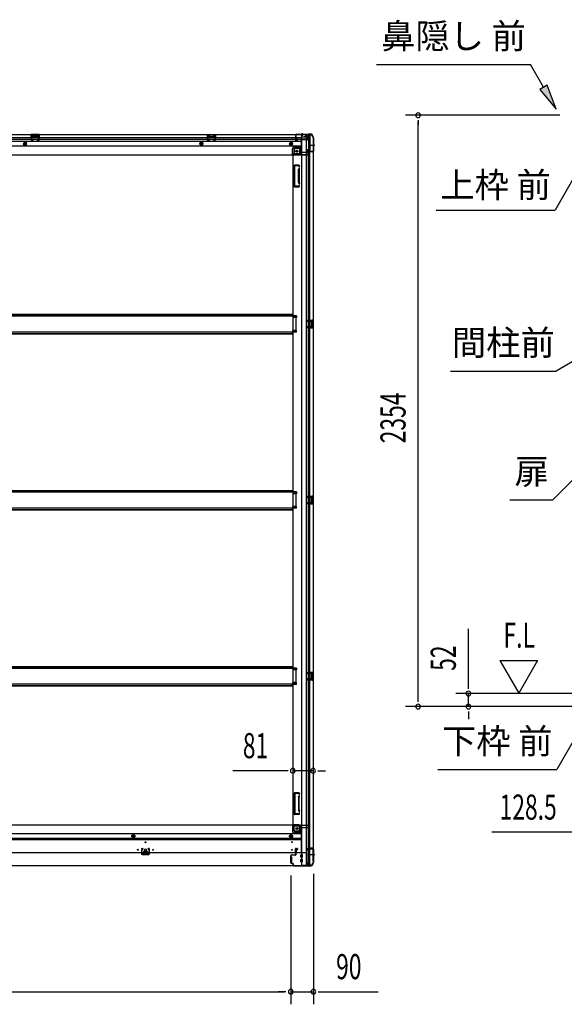
# Model space of a CAD drawing. Extents: x 543 to 20719, y 184 to 14052.
# Drawn here: x 6760 to 8926, y 5601 to 9521 of the extents above; entities that cross this region are included whole.
import ezdxf
from ezdxf.enums import TextEntityAlignment as Align

# ---------------------------------------------------------------- set-up
doc = ezdxf.new("R2010")
doc.units = 0
doc.header["$LTSCALE"] = 50
doc.header["$MEASUREMENT"] = 0
for name, pattern in [('1PL-M', [15, 12, -1, 1, -1]), ('1PL-S', [4, 2.5, -0.5, 0.5, -0.5]), ('HIDE-L', [3, 2, -1]), ('HIDE-M', [2, 1, -1])]:
    doc.linetypes.add(name, pattern=pattern)
for name, color, linetype in [('HIKIDASHI', 6, 'CONTINUOUS'), ('SUNPOU', 4, 'CONTINUOUS'), ('下枠側', 1, 'CONTINUOUS'), ('下枠前', 3, 'CONTINUOUS'), ('下枠後', 2, 'CONTINUOUS'), ('床補強', 3, 'CONTINUOUS'), ('柱前', 3, 'CONTINUOUS'), ('柱後', 3, 'CONTINUOUS'), ('間柱', 3, 'CONTINUOUS')]:
    doc.layers.add(name, color=color, linetype=linetype)
doc.styles.add('00', font='ROMANS', dxfattribs={"width": 0.666667, "bigfont": 'BIGFONT'})
doc.styles.add('01', font='ROMANS', dxfattribs={"height": 3, "bigfont": 'BIGFONT'})

msp = doc.modelspace()

# ---------------------------------------------------------------- linework, layer by layer
at = {"layer": 'HIKIDASHI'}
for p, q in [((8178.7, 9342.3), (8792, 9342.3)), ((8843.7, 9251.5), (8792, 9342.3)), ((8858.2, 9259.8), (8829.2, 9243.3)), ((8893.2, 9164.6), (8858.2, 9259.8)), ((8829.2, 9243.3), (8893.2, 9164.6)), ((8969.5, 8901.2), (8889.6, 8762.8)), ((8416.3, 8762.8), (8889.6, 8762.8)), ((9004.9, 8186.1), (8893.2, 8121.6)), ((8473.2, 8121.6), (8893.2, 8121.6)), ((8981.3, 7710), (8880.4, 7609.1)), ((8709.4, 7609.1), (8880.4, 7609.1)), ((8975.8, 6673.7), (8895.9, 6535.3)), ((8422.6, 6535.3), (8895.9, 6535.3))]:
    msp.add_line(p, q, dxfattribs=at)
msp.add_solid([(8829.2, 9243.3), (8858.2, 9259.8), (8893.2, 9164.6)], dxfattribs=at)
at = {"layer": 'SUNPOU'}
for p, q in [((8908.5, 9140), (8294.6, 9140)), ((8344.6, 9121.2), (8344.6, 9102.5)), ((8344.6, 6810.8), (8344.6, 9115)), ((8544.6, 6863), (8544.6, 7095.9)), ((8669.6, 6968.9), (8744.6, 6839)), ((8669.6, 6968.9), (8819.6, 6968.9)), ((8819.6, 6968.9), (8744.6, 6839)), ((8544.6, 6856.7), (8544.6, 6875.5)), ((8344.6, 6804.5), (8344.6, 6823.3)), ((8995.6, 6838), (8494.6, 6838)), ((8544.6, 6785.8), (8544.6, 6838)), ((8995.6, 6785.8), (8294.6, 6785.8)), ((8995.6, 6785.8), (8494.6, 6785.8)), ((8544.6, 6767), (8544.6, 6748.3)), ((8544.6, 6760.8), (8544.6, 6735.8)), ((7820.7, 6530.5), (7606.8, 6530.5)), ((7826.9, 6530.5), (7808.2, 6530.5)), ((7926.7, 6530.5), (7845.7, 6530.5)), ((7945.4, 6530.5), (7964.2, 6530.5)), ((7951.7, 6530.5), (7976.7, 6530.5)), ((9019.8, 6285.8), (8637.7, 6285.8)), ((7927.7, 6120.7), (7927.7, 5600.8)), ((7837.7, 6114), (7837.7, 5600.8)), ((7837.7, 6114), (7837.7, 5600.8)), ((5479.2, 5650.8), (7812.7, 5650.8)), ((7812.7, 5650.8), (7787.7, 5650.8)), ((7818.9, 5650.8), (7800.2, 5650.8)), ((7818.9, 5650.8), (7800.2, 5650.8)), ((7837.7, 5650.8), (7927.7, 5650.8)), ((7946.4, 5650.8), (7965.2, 5650.8)), ((7952.7, 5650.8), (8185.6, 5650.8))]:
    msp.add_line(p, q, dxfattribs=at)
for centre, start, end in [((8344.6, 9140), 90, 270), ((8344.6, 9140), 270, 90), ((8544.6, 6838), 90, 270), ((8544.6, 6838), 270, 90), ((8344.6, 6785.8), 90, 270), ((8344.6, 6785.8), 270, 90), ((8544.6, 6785.8), 90, 270), ((8544.6, 6785.8), 270, 90), ((7845.7, 6530.5), 0, 180), ((7845.7, 6530.5), 180, 0), ((7926.7, 6530.5), 0, 180), ((7926.7, 6530.5), 180, 0), ((7837.7, 5650.8), 0, 180), ((7837.7, 5650.8), 0, 180), ((7837.7, 5650.8), 180, 0), ((7837.7, 5650.8), 180, 0), ((7927.7, 5650.8), 0, 180), ((7927.7, 5650.8), 180, 0)]:
    msp.add_arc(centre, 9.38, start, end, dxfattribs=at)
at = {"layer": '下枠側'}
for p, q in [((7880.7, 9063), (7880.7, 6153)), ((7915.7, 9063), (7880.7, 9063)), ((7899.2, 9063), (7899.2, 6153)), ((7908.7, 9063), (7908.7, 8996.5)), ((7913.7, 9063), (7913.7, 8996.5)), ((7926.7, 9053), (7925.7, 9053)), ((7926.7, 9053), (7926.7, 6163)), ((7845.7, 8982), (7845.7, 6315.5)), ((7848.2, 8982), (7845.7, 8982)), ((7870.2, 8982), (7845.7, 8982)), ((7851.7, 9002.5), (7851.7, 8985)), ((7870.2, 8987), (7851.7, 8987)), ((7872.2, 9007.5), (7856.7, 9007.5)), ((7877.2, 9013.5), (7872.2, 9007.5)), ((7872.2, 9007.5), (7872.2, 8989)), ((7880.7, 9013.5), (7877.2, 9013.5)), ((7877.2, 9013.5), (7877.2, 8989)), ((7903.7, 8996), (7903.7, 9000.5)), ((7905.7, 9002.5), (7908.7, 9002.5)), ((7925.7, 8994), (7905.7, 8994)), ((7907.7, 9002.5), (7907.7, 8996.5)), ((7907.7, 9002.5), (7907.7, 8996.5)), ((7907.7, 8996.5), (7925.7, 8996.5)), ((7908.7, 9002.5), (7908.7, 8996.5)), ((7908.7, 9002.5), (7908.7, 8996.5)), ((7908.7, 6222), (7908.7, 8994)), ((7913.7, 6222), (7913.7, 8994)), ((7926.7, 8995.5), (7926.7, 8995)), ((7851.7, 8856.5), (7851.7, 8939.5)), ((7871.2, 8941.5), (7853.7, 8941.5)), ((7854.7, 8858.5), (7854.7, 8937.5)), ((7869.2, 8938.5), (7855.7, 8938.5)), ((7869.7, 8937.8), (7870.3, 8936.1)), ((7871.9, 8940.8), (7873.1, 8937)), ((7868.7, 8873.8), (7868.7, 8922.5)), ((7868.9, 8923.7), (7870.3, 8928)), ((7871.7, 8922.5), (7871.7, 8873.8)), ((7871.8, 8922.8), (7873.1, 8927.1)), ((7868.9, 8872.3), (7870.3, 8868.1)), ((7869.9, 8858.9), (7870.3, 8860)), ((7871.8, 8873.2), (7873.1, 8869)), ((7872.6, 8857.3), (7873.1, 8859.1)), ((7868.7, 8854.5), (7853.7, 8854.5)), ((7868, 8857.5), (7855.7, 8857.5)), ((7860.7, 8341.5), (7845.7, 8341.5)), ((7860.7, 8334.5), (7845.7, 8334.5)), ((7846.7, 8341.5), (7846.7, 8334.5)), ((7853.7, 8341.5), (7853.7, 8334.5)), ((7860.7, 8341.5), (7860.7, 8334.5)), ((7912.7, 8325), (7926.7, 8325)), ((7912.7, 8320.5), (7922.2, 8320.5)), ((7913.7, 8324.9), (7913.7, 8320.5)), ((7916.8, 8325), (7916.8, 8320.5)), ((7918.4, 8325), (7918.4, 8320.5)), ((7918.7, 8316), (7918.7, 8302)), ((7919.7, 8317), (7922.2, 8317)), ((7923.2, 8319.5), (7923.2, 8318)), ((7925.7, 8325), (7925.7, 8293)), ((7926.7, 8325), (7926.7, 8293)), ((7860.7, 8283.5), (7845.7, 8283.5)), ((7860.7, 8276.5), (7845.7, 8276.5)), ((7846.7, 8276.5), (7846.7, 8283.5)), ((7853.7, 8276.5), (7853.7, 8283.5)), ((7860.7, 8276.5), (7860.7, 8283.5)), ((7922.2, 8297.5), (7912.7, 8297.5)), ((7926.7, 8293), (7912.7, 8293)), ((7913.7, 8293.1), (7913.7, 8297.5)), ((7916.8, 8297.5), (7916.8, 8293)), ((7918.4, 8297.5), (7918.4, 8293)), ((7922.2, 8301), (7919.7, 8301)), ((7923.2, 8300), (7923.2, 8298.5)), ((7860.7, 7640.5), (7845.7, 7640.5)), ((7860.7, 7633.5), (7845.7, 7633.5)), ((7846.7, 7640.5), (7846.7, 7633.5)), ((7853.7, 7640.5), (7853.7, 7633.5)), ((7860.7, 7640.5), (7860.7, 7633.5)), ((7912.7, 7624), (7926.7, 7624)), ((7912.7, 7619.5), (7922.2, 7619.5)), ((7913.7, 7623.9), (7913.7, 7619.5)), ((7916.8, 7624), (7916.8, 7619.5)), ((7918.4, 7624), (7918.4, 7619.5)), ((7918.7, 7615), (7918.7, 7601)), ((7919.7, 7616), (7922.2, 7616)), ((7923.2, 7618.5), (7923.2, 7617)), ((7925.7, 7624), (7925.7, 7592)), ((7926.7, 7624), (7926.7, 7592)), ((7860.7, 7582.5), (7845.7, 7582.5)), ((7860.7, 7575.5), (7845.7, 7575.5)), ((7846.7, 7575.5), (7846.7, 7582.5)), ((7853.7, 7575.5), (7853.7, 7582.5)), ((7860.7, 7575.5), (7860.7, 7582.5)), ((7922.2, 7596.5), (7912.7, 7596.5)), ((7926.7, 7592), (7912.7, 7592)), ((7913.7, 7592.1), (7913.7, 7596.5)), ((7916.8, 7596.5), (7916.8, 7592)), ((7918.4, 7596.5), (7918.4, 7592)), ((7922.2, 7600), (7919.7, 7600)), ((7923.2, 7599), (7923.2, 7597.5)), ((7860.7, 6939.5), (7845.7, 6939.5)), ((7846.7, 6939.5), (7846.7, 6932.5)), ((7853.7, 6939.5), (7853.7, 6932.5)), ((7860.7, 6939.5), (7860.7, 6932.5)), ((7860.7, 6932.5), (7845.7, 6932.5)), ((7912.7, 6923), (7926.7, 6923)), ((7912.7, 6918.5), (7922.2, 6918.5)), ((7913.7, 6922.9), (7913.7, 6918.5)), ((7916.8, 6923), (7916.8, 6918.5)), ((7918.4, 6923), (7918.4, 6918.5)), ((7918.7, 6914), (7918.7, 6900)), ((7919.7, 6915), (7922.2, 6915)), ((7922.2, 6899), (7919.7, 6899)), ((7923.2, 6917.5), (7923.2, 6916)), ((7925.7, 6923), (7925.7, 6891)), ((7926.7, 6923), (7926.7, 6891)), ((7860.7, 6881.5), (7845.7, 6881.5)), ((7860.7, 6874.5), (7845.7, 6874.5)), ((7846.7, 6874.5), (7846.7, 6881.5)), ((7853.7, 6874.5), (7853.7, 6881.5)), ((7860.7, 6874.5), (7860.7, 6881.5)), ((7922.2, 6895.5), (7912.7, 6895.5)), ((7926.7, 6891), (7912.7, 6891)), ((7913.7, 6891.1), (7913.7, 6895.5)), ((7916.8, 6895.5), (7916.8, 6891)), ((7918.4, 6895.5), (7918.4, 6891)), ((7923.2, 6898), (7923.2, 6896.5)), ((7851.7, 6441), (7851.7, 6358)), ((7868.7, 6443), (7853.7, 6443)), ((7854.7, 6439), (7854.7, 6360)), ((7868, 6440), (7855.7, 6440)), ((7868.9, 6425.2), (7870.3, 6429.5)), ((7869.9, 6438.6), (7870.3, 6437.6)), ((7871.8, 6424.3), (7873.1, 6428.6)), ((7872.6, 6440.2), (7873.1, 6438.5)), ((7868.7, 6423.7), (7868.7, 6375)), ((7871.7, 6375), (7871.7, 6423.7)), ((7871.2, 6356), (7853.7, 6356)), ((7869.2, 6359), (7855.7, 6359)), ((7868.9, 6373.8), (7870.3, 6369.6)), ((7869.7, 6359.7), (7870.3, 6361.5)), ((7871.8, 6374.7), (7873.1, 6370.5)), ((7871.9, 6356.7), (7873.1, 6360.6)), ((7848.2, 6315.5), (7845.7, 6315.5)), ((7870.2, 6315.5), (7845.7, 6315.5)), ((7851.7, 6295), (7851.7, 6312.5)), ((7870.2, 6310.5), (7851.7, 6310.5)), ((7872.2, 6290), (7856.7, 6290)), ((7872.2, 6290), (7872.2, 6308.5)), ((7877.2, 6284), (7872.2, 6290)), ((7877.2, 6284), (7877.2, 6308.5)), ((7880.7, 6284), (7877.2, 6284)), ((7903.7, 6220), (7903.7, 6215.5)), ((7925.7, 6222), (7905.7, 6222)), ((7905.7, 6213.5), (7908.7, 6213.5)), ((7907.7, 6219.5), (7925.7, 6219.5)), ((7907.7, 6213.5), (7907.7, 6219.5)), ((7907.7, 6213.5), (7907.7, 6219.5)), ((7908.7, 6153), (7908.7, 6219.5)), ((7908.7, 6213.5), (7908.7, 6219.5)), ((7908.7, 6213.5), (7908.7, 6219.5)), ((7913.7, 6153), (7913.7, 6219.5)), ((7926.7, 6220.5), (7926.7, 6221)), ((7926.7, 6163), (7925.7, 6163)), ((7915.7, 6153), (7880.7, 6153))]:
    msp.add_line(p, q, dxfattribs=at)
at = {"layer": '下枠側', "color": 6, "linetype": '1PL-M'}
for p, q in [((7933, 9020), (7916, 9020)), ((7926.7, 6196), (7915.5, 6196)), ((7933, 6196), (7916, 6196))]:
    msp.add_line(p, q, dxfattribs=at)
at = {"layer": '下枠側'}
for centre in [(7862.2, 8997), (7862.2, 6300.5)]:
    msp.add_circle(centre, 4, dxfattribs=at)
for centre, radius, start, end in [((7915.7, 9055), 8, 0, 90), ((7925.7, 9055), 2, 180, 270), ((7848.7, 8985), 3, 270, 0), ((7856.7, 9002.5), 5, 90, 180), ((7870.2, 8989), 7, 270, 0), ((7870.2, 8989), 2, 270, 0), ((7905.7, 9000.5), 2, 90, 180), ((7905.7, 8996), 2, 180, 270), ((7925.7, 8995.5), 1, 0, 90), ((7925.7, 8995), 1, 270, 0), ((7853.7, 8939.5), 2, 90, 180), ((7855.7, 8937.5), 1, 90, 180), ((7868.7, 8937.5), 1, 17.4576, 90), ((7870.9, 8940.5), 1, 17.4576, 90), ((7873.7, 8922.2), 5, 162.5424, 179.9995), ((7871.7, 8936.5), 1.5, 197.4576, 270), ((7871.7, 8927.5), 1.5, 90, 162.5424), ((7871.7, 8936.5), 1.5, 270, 17.4576), ((7871.7, 8927.5), 1.5, 342.5424, 90), ((7873.7, 8922.2), 2, 162.5424, 180), ((7868, 8859.5), 2, 270, 342.5424), ((7873.7, 8873.8), 5, 180.0005, 197.4576), ((7871.7, 8868.5), 1.5, 197.4576, 270), ((7871.7, 8859.5), 1.5, 90, 162.5424), ((7873.7, 8873.8), 2, 180, 197.4576), ((7872.7, 8873.7), 1, 180, 197.4576), ((7872.7, 8873.7), 1, 180, 197.4576), ((7871.7, 8868.5), 1.5, 270, 17.4576), ((7871.7, 8859.5), 1.5, 342.5424, 90), ((7853.7, 8856.5), 2, 180, 270), ((7855.7, 8858.5), 1, 180, 270), ((7868.7, 8858.5), 4, 270, 342.5424), ((7919.7, 8316), 1, 90, 180), ((7922.2, 8319.5), 1, 0, 90), ((7922.2, 8318), 1, 270, 0), ((7919.7, 8302), 1, 180, 270), ((7922.2, 8300), 1, 0, 90), ((7922.2, 8298.5), 1, 270, 0), ((7919.7, 7615), 1, 90, 180), ((7922.2, 7618.5), 1, 0, 90), ((7922.2, 7617), 1, 270, 0), ((7919.7, 7601), 1, 180, 270), ((7922.2, 7599), 1, 0, 90), ((7922.2, 7597.5), 1, 270, 0), ((7919.7, 6914), 1, 90, 180), ((7919.7, 6900), 1, 180, 270), ((7922.2, 6917.5), 1, 0, 90), ((7922.2, 6916), 1, 270, 0), ((7922.2, 6898), 1, 0, 90), ((7922.2, 6896.5), 1, 270, 0), ((7853.7, 6441), 2, 90, 180), ((7855.7, 6439), 1, 90, 180), ((7868, 6438), 2, 17.4576, 90), ((7868.7, 6439), 4, 17.4576, 90), ((7871.7, 6438), 1.5, 197.4576, 270), ((7871.7, 6429), 1.5, 90, 162.5424), ((7871.7, 6438), 1.5, 270, 17.4576), ((7871.7, 6429), 1.5, 342.5424, 90), ((7873.7, 6423.7), 5, 162.5424, 179.9995), ((7873.7, 6423.7), 2, 162.5424, 180), ((7872.7, 6423.9), 1, 162.5424, 180), ((7872.7, 6423.9), 1, 162.5424, 180), ((7853.7, 6358), 2, 180, 270), ((7855.7, 6360), 1, 180, 270), ((7873.7, 6375.3), 5, 180.0005, 197.4576), ((7868.7, 6360), 1, 270, 342.5424), ((7871.7, 6370), 1.5, 197.4576, 270), ((7871.7, 6361), 1.5, 90, 162.5424), ((7870.9, 6357), 1, 270, 342.5424), ((7873.7, 6375.3), 2, 180, 197.4576), ((7871.7, 6370), 1.5, 270, 17.4576), ((7871.7, 6361), 1.5, 342.5424, 90), ((7848.7, 6312.5), 3, 0, 90), ((7870.2, 6308.5), 7, 0, 90), ((7856.7, 6295), 5, 180, 270), ((7870.2, 6308.5), 2, 0, 90), ((7905.7, 6220), 2, 90, 180), ((7905.7, 6215.5), 2, 180, 270), ((7925.7, 6221), 1, 0, 90), ((7925.7, 6220.5), 1, 270, 0), ((7915.7, 6161), 8, 270, 0), ((7925.7, 6161), 2, 90, 180)]:
    msp.add_arc(centre, radius, start, end, dxfattribs=at)
at = {"layer": '下枠前'}
for p, q in [((7844.7, 6314.5), (5447.2, 6314.5)), ((7844.7, 6313.5), (7844.7, 6314.5)), ((7844.7, 6314.5), (7906.7, 6314.5)), ((7844.7, 6313.5), (7906.7, 6313.5)), ((7844.7, 6313.3), (7844.7, 6291)), ((7846.7, 6311.5), (7874.7, 6311.5)), ((7850.7, 6291), (7850.7, 6311.5)), ((7903.7, 6313.5), (7903.7, 6314.5)), ((7905.7, 6311.5), (7908.7, 6311.5)), ((7906.7, 6313.5), (7906.7, 6314.5)), ((7879.7, 6279.5), (5412.2, 6279.5)), ((7211.7, 6275.5), (7206.7, 6272.6)), ((7206.7, 6272.6), (7206.7, 6266.9)), ((7216.7, 6272.6), (7211.7, 6275.5)), ((7216.7, 6266.9), (7216.7, 6272.6)), ((7839.2, 6275.5), (7834.2, 6272.6)), ((7834.2, 6272.6), (7834.2, 6266.9)), ((7844.2, 6272.6), (7839.2, 6275.5)), ((7844.2, 6266.9), (7844.2, 6272.6)), ((7852.7, 6289), (7879.7, 6289)), ((7852.7, 6283), (7879.7, 6283)), ((7879.7, 6306.5), (7879.7, 6204)), ((7879.7, 6304.5), (7908.7, 6304.5)), ((7911.7, 6307.5), (7911.7, 6308.5)), ((7879.7, 6261), (5412.2, 6261)), ((7879.7, 6256), (5412.2, 6256)), ((7206.7, 6266.9), (7211.7, 6264)), ((7211.7, 6264), (7216.7, 6266.9)), ((7834.2, 6266.9), (7839.2, 6264)), ((7839.2, 6264), (7844.2, 6266.9)), ((7900.7, 6204), (5391.2, 6204)), ((7251.9, 6208), (7251.9, 6204)), ((7251.9, 6205.2), (7267.9, 6205.2)), ((7267.4, 6208.5), (7252.4, 6208.5)), ((7267.9, 6208), (7267.9, 6204)), ((7856.7, 6204), (7856.7, 6219.5)), ((7859.2, 6205.2), (7856.7, 6205.2)), ((7858.7, 6221.5), (7863.2, 6221.5)), ((7859.2, 6214.5), (7859.2, 6204)), ((7864.2, 6215.5), (7860.2, 6215.5)), ((7865.2, 6219.5), (7865.2, 6216.5)), ((7878.2, 6186.5), (7878.2, 6195.5)), ((7878.7, 6196), (7883.7, 6196)), ((7879.7, 6205.2), (7900.7, 6205.2)), ((7882.7, 6205.2), (7882.7, 6204)), ((7884.2, 6186.5), (7884.2, 6195.5)), ((7900.7, 6205.2), (7900.7, 6152)), ((7900.7, 6194), (7900.7, 6152)), ((7836.7, 6188), (7836.7, 6166)), ((7839.7, 6188.5), (7837.2, 6188.5)), ((7839.7, 6165.5), (7837.2, 6165.5)), ((7840.2, 6188), (7840.2, 6166)), ((7878.2, 6168.5), (7878.2, 6177.5)), ((7878.7, 6186), (7883.7, 6186)), ((7878.7, 6178), (7883.7, 6178)), ((7878.7, 6168), (7883.7, 6168)), ((7884.2, 6168.5), (7884.2, 6177.5)), ((7900.7, 6164), (7904.7, 6164)), ((7900.7, 6164), (7905.2, 6164)), ((7900.7, 6162.8), (7904.7, 6162.8)), ((7900.7, 6162.8), (7905.2, 6162.8)), ((7903.7, 6164), (7903.7, 6163)), ((7905.2, 6164), (7905.2, 6162.8)), ((7905.7, 6161), (7912.7, 6161)), ((7915.7, 6158), (7915.7, 6152)), ((7915.7, 6152), (5376.2, 6152)), ((7900.7, 6152), (5391.2, 6152)), ((7900.7, 6153.2), (7915.7, 6153.2))]:
    msp.add_line(p, q, dxfattribs=at)
at = {"layer": '下枠前', "color": 6, "linetype": 'HIDE-M'}
for p, q in [((7211.7, 6275), (7207.2, 6272.4)), ((7207.2, 6272.4), (7207.2, 6267.2)), ((7216.2, 6272.4), (7211.7, 6275)), ((7216.2, 6267.2), (7216.2, 6272.4)), ((7839.2, 6275), (7834.7, 6272.4)), ((7834.7, 6272.4), (7834.7, 6267.2)), ((7843.7, 6272.4), (7839.2, 6275)), ((7843.7, 6267.2), (7843.7, 6272.4)), ((7207.2, 6267.2), (7211.7, 6264.6)), ((7211.7, 6264.6), (7216.2, 6267.2)), ((7834.7, 6267.2), (7839.2, 6264.6)), ((7839.2, 6264.6), (7843.7, 6267.2))]:
    msp.add_line(p, q, dxfattribs=at)
for centre, radius in [((7211.7, 6269.8), 6), ((7211.7, 6269.8), 4.5), ((7839.2, 6269.8), 6), ((7839.2, 6269.8), 4.5)]:
    msp.add_circle(centre, radius, dxfattribs=at)
at = {"layer": '下枠前', "color": 4}
for centre in [(7211.7, 6269.8), (7839.2, 6269.8), (7862.2, 6300.5)]:
    msp.add_circle(centre, 3, dxfattribs=at)
at = {"layer": '下枠前'}
for centre, radius in [((7211.7, 6269.8), 2), ((7839.2, 6269.8), 2), ((7862.2, 6300.5), 2.5), ((7259.9, 6246), 1.75), ((7842.7, 6246), 1.75), ((7229.9, 6216), 1.75), ((7259.9, 6216), 4), ((7289.9, 6216), 1.75), ((7842.7, 6216), 1.75)]:
    msp.add_circle(centre, radius, dxfattribs=at)
for centre, radius, start, end in [((7846.7, 6313.5), 2, 180, 270), ((7874.7, 6306.5), 5, 0, 90), ((7905.7, 6313.5), 2, 180, 270), ((7908.7, 6308.5), 3, 0, 90), ((7852.7, 6291), 8, 180, 270), ((7852.7, 6291), 2, 180, 270), ((7908.7, 6307.5), 3, 270, 0), ((7252.4, 6208), 0.5, 90, 180), ((7267.4, 6208), 0.5, 0, 90), ((7858.7, 6219.5), 2, 90, 180), ((7860.2, 6214.5), 1, 90, 180), ((7863.2, 6219.5), 2, 0, 90), ((7864.2, 6216.5), 1, 270, 0), ((7878.7, 6195.5), 0.5, 90, 180), ((7883.7, 6195.5), 0.5, 0, 90), ((7837.2, 6188), 0.5, 90, 180), ((7837.2, 6166), 0.5, 180, 270), ((7839.7, 6188), 0.5, 0, 90), ((7839.7, 6166), 0.5, 270, 0), ((7878.7, 6186.5), 0.5, 180, 270), ((7878.7, 6177.5), 0.5, 90, 180), ((7878.7, 6168.5), 0.5, 180, 270), ((7883.7, 6186.5), 0.5, 270, 0), ((7883.7, 6177.5), 0.5, 0, 90), ((7883.7, 6168.5), 0.5, 270, 0), ((7905.7, 6163), 2, 180, 270), ((7912.7, 6158), 3, 0, 90)]:
    msp.add_arc(centre, radius, start, end, dxfattribs=at)
at = {"layer": '下枠後'}
for p, q in [((5376.2, 9064), (7915.7, 9064)), ((6837.2, 9064), (6805.2, 9064)), ((6805.2, 9064), (6805.2, 9051)), ((6837.2, 9063), (6805.2, 9063)), ((6809.7, 9059.5), (6809.7, 9051)), ((6812.2, 9060.5), (6810.7, 9060.5)), ((6813.2, 9059.5), (6813.2, 9057)), ((6828.2, 9056), (6814.2, 9056)), ((6829.2, 9057), (6829.2, 9059.5)), ((6831.7, 9060.5), (6830.2, 9060.5)), ((6832.7, 9051), (6832.7, 9059.5)), ((6837.2, 9051), (6837.2, 9064)), ((7506.2, 9064), (7538.2, 9064)), ((7506.2, 9051), (7506.2, 9064)), ((7506.2, 9063), (7538.2, 9063)), ((7510.7, 9051), (7510.7, 9059.5)), ((7511.7, 9060.5), (7513.2, 9060.5)), ((7514.2, 9057), (7514.2, 9059.5)), ((7515.2, 9056), (7529.2, 9056)), ((7530.2, 9059.5), (7530.2, 9057)), ((7531.2, 9060.5), (7532.7, 9060.5)), ((7533.7, 9059.5), (7533.7, 9051)), ((7538.2, 9064), (7538.2, 9051)), ((7856.7, 9060), (7856.7, 9041)), ((7858.2, 9061), (7857.7, 9061)), ((7859.2, 9055.6), (7859.2, 9060)), ((7859.2, 9054.6), (7859.2, 9055.6)), ((7903.8, 9055), (7895.9, 9055)), ((7896.7, 9064), (7896.7, 9057)), ((7896.7, 9063), (7915.7, 9063)), ((7903.7, 9055), (7903.7, 9042)), ((7912.7, 9057), (7905.7, 9057)), ((7915.7, 9064), (7915.7, 9060)), ((5412.2, 9051), (7856.7, 9051)), ((5412.2, 9045), (7856.7, 9045)), ((5412.2, 9036.5), (7879.7, 9036.5)), ((5412.2, 9018), (7879.7, 9018)), ((6805.2, 9052), (6809.7, 9052)), ((6837.2, 9052), (6832.7, 9052)), ((7506.2, 9052), (7510.7, 9052)), ((7538.2, 9052), (7533.7, 9052)), ((7858.7, 9039), (7863.2, 9039)), ((7858.7, 9039), (7863.2, 9039)), ((7859.2, 9045), (7859.2, 9054.6)), ((7859.2, 9051), (7879.7, 9051)), ((7859.2, 9045), (7859.2, 9044)), ((7865.2, 9045), (7859.2, 9045)), ((7865.2, 9044), (7859.2, 9044)), ((7865.2, 9041), (7865.2, 9045)), ((7865.7, 9045), (7879.7, 9045)), ((7879.7, 9053), (7879.7, 8991)), ((7880.7, 9054), (7893.7, 9054)), ((7901.7, 9045.6), (7880.7, 9045.6)), ((7904.7, 9045.6), (7880.7, 9045.6)), ((7903.7, 9042), (7880.7, 9042)), ((7903.7, 9054), (7891.7, 9054)), ((7903.7, 9042.5), (7905.6, 9044.1)), ((7903.7, 9042.5), (7903.7, 9042)), ((5385.2, 8983), (7906.7, 8983)), ((7844.7, 8984), (7844.7, 9006.5)), ((7844.7, 8984), (7844.7, 9006.5)), ((7844.7, 8984), (7906.7, 8984)), ((7844.7, 8984), (7844.7, 8983)), ((7844.7, 8984), (7844.7, 8983)), ((7846.7, 8986), (7874.7, 8986)), ((7850.7, 9006.5), (7850.7, 8986)), ((7850.7, 9006.5), (7850.7, 8986)), ((7852.7, 9014.5), (7879.7, 9014.5)), ((7852.7, 9014.5), (7879.7, 9014.5)), ((7852.7, 9008.5), (7879.7, 9008.5)), ((7852.7, 9008.5), (7879.7, 9008.5)), ((7880.7, 8993), (7908.7, 8993)), ((7903.7, 8984), (7903.7, 8983)), ((7905.7, 8986), (7908.7, 8986)), ((7906.7, 8984), (7906.7, 8983)), ((7911.7, 8990), (7911.7, 8989))]:
    msp.add_line(p, q, dxfattribs=at)
at = {"layer": '下枠後', "color": 6, "linetype": 'HIDE-L'}
for p, q in [((6813.7, 9053.6), (6813.7, 9056.6)), ((6813.7, 9053), (6813.7, 9056)), ((6827.7, 9057), (6814.7, 9057)), ((6828.7, 9053), (6828.7, 9056)), ((7514.7, 9053), (7514.7, 9056)), ((7515.7, 9057), (7528.7, 9057)), ((7529.7, 9053.6), (7529.7, 9056.6)), ((7529.7, 9053), (7529.7, 9056)), ((7878.5, 9062.5), (7878.5, 9062)), ((7886.9, 9062), (7878.5, 9062)), ((7879.2, 9063.4), (7879.2, 9062)), ((7879.5, 9062.5), (7879.5, 9062)), ((7885.9, 9062.5), (7885.9, 9062)), ((7886.2, 9063.4), (7886.2, 9062)), ((7886.9, 9062.5), (7886.9, 9062)), ((6827.7, 9052), (6814.7, 9052)), ((7515.7, 9052), (7528.7, 9052)), ((7903.7, 9042.5), (7903.7, 9045.6))]:
    msp.add_line(p, q, dxfattribs=at)
at = {"layer": '下枠後', "color": 6, "linetype": '1PL-S'}
msp.add_line((7882.7, 9069), (7882.7, 9057.8), dxfattribs=at)
at = {"layer": '下枠後', "color": 6, "linetype": 'HIDE-M'}
for p, q in [((6781.2, 9032.8), (6776.2, 9029.9)), ((6776.2, 9029.9), (6776.2, 9024.1)), ((6776.2, 9024.1), (6781.2, 9021.2)), ((6786.2, 9029.9), (6781.2, 9032.8)), ((6781.2, 9021.2), (6786.2, 9024.1)), ((6786.2, 9024.1), (6786.2, 9029.9)), ((7482.2, 9032.8), (7477.2, 9029.9)), ((7477.2, 9029.9), (7477.2, 9024.1)), ((7477.2, 9024.1), (7482.2, 9021.2)), ((7487.2, 9029.9), (7482.2, 9032.8)), ((7482.2, 9021.2), (7487.2, 9024.1)), ((7487.2, 9024.1), (7487.2, 9029.9)), ((7839.2, 9032.8), (7834.2, 9029.9)), ((7834.2, 9029.9), (7834.2, 9024.1)), ((7834.2, 9024.1), (7839.2, 9021.2)), ((7844.2, 9029.9), (7839.2, 9032.8)), ((7839.2, 9021.2), (7844.2, 9024.1)), ((7844.2, 9024.1), (7844.2, 9029.9))]:
    msp.add_line(p, q, dxfattribs=at)
at = {"layer": '下枠後'}
for centre, radius in [((6781.2, 9027), 6), ((6781.2, 9027), 4.5), ((6781.2, 9027), 2), ((7482.2, 9027), 6), ((7482.2, 9027), 4.5), ((7482.2, 9027), 2), ((7839.2, 9027), 6), ((7839.2, 9027), 4.5), ((7839.2, 9027), 2), ((7862.2, 8997), 2.5), ((7862.2, 8997), 2.5)]:
    msp.add_circle(centre, radius, dxfattribs=at)
at = {"layer": '下枠後', "color": 4}
for centre in [(6781.2, 9027), (7482.2, 9027), (7839.2, 9027), (7862.2, 8997)]:
    msp.add_circle(centre, 3, dxfattribs=at)
at = {"layer": '下枠後', "color": 6, "linetype": 'HIDE-M'}
msp.add_circle((7862.2, 8997), 3.7, dxfattribs=at)
at = {"layer": '下枠後'}
for centre, radius, start, end in [((6810.7, 9059.5), 1, 90, 180), ((6812.2, 9059.5), 1, 0, 90), ((6814.2, 9057), 1, 180, 270), ((6828.2, 9057), 1, 270, 0), ((6830.2, 9059.5), 1, 90, 180), ((6831.7, 9059.5), 1, 0, 90), ((7511.7, 9059.5), 1, 90, 180), ((7513.2, 9059.5), 1, 0, 90), ((7515.2, 9057), 1, 180, 270), ((7529.2, 9057), 1, 270, 0), ((7531.2, 9059.5), 1, 90, 180), ((7532.7, 9059.5), 1, 0, 90), ((7857.7, 9060), 1, 90, 180), ((7858.2, 9060), 1, 0, 90), ((7893.7, 9057), 3, 270, 0), ((7905.7, 9055), 2, 90, 180), ((7912.7, 9060), 3, 270, 0), ((7858.7, 9041), 2, 180, 270), ((7863.2, 9041), 2, 270, 0), ((7880.7, 9053), 1, 90, 180), ((7904.7, 9044.6), 1, 333.4349, 90), ((7852.7, 9006.5), 8, 90, 180), ((7852.7, 9006.5), 8, 90, 180), ((7846.7, 8984), 2, 90, 180), ((7846.7, 8984), 2, 90, 180), ((7852.7, 9006.5), 2, 90, 180), ((7852.7, 9006.5), 2, 90, 180), ((7874.7, 8991), 5, 270, 0), ((7905.7, 8984), 2, 90, 180), ((7908.7, 8990), 3, 0, 90), ((7908.7, 8990), 3, 0, 90), ((7908.7, 8989), 3, 270, 0)]:
    msp.add_arc(centre, radius, start, end, dxfattribs=at)
at = {"layer": '下枠後', "color": 6, "linetype": 'HIDE-L'}
for centre, radius, start, end in [((6814.7, 9056), 1, 90, 180), ((6827.7, 9056), 1, 0, 90), ((7515.7, 9056), 1, 90, 180), ((7528.7, 9056), 1, 0, 90), ((7878, 9062.5), 1.5, 0, 90), ((7878, 9062.5), 0.5, 0, 90), ((7887.4, 9062.5), 1.5, 90, 180), ((7887.4, 9062.5), 0.5, 90, 180), ((6814.7, 9053), 1, 180, 270), ((6827.7, 9053), 1, 270, 0), ((7515.7, 9053), 1, 180, 270), ((7528.7, 9053), 1, 270, 0)]:
    msp.add_arc(centre, radius, start, end, dxfattribs=at)
at = {"layer": '床補強'}
for p, q in [((7859.7, 8340), (5432.2, 8340)), ((5447.2, 8347.8), (7844.7, 8347.8)), ((5447.2, 8347.8), (7844.7, 8347.8)), ((5447.2, 8346.6), (7844.7, 8346.6)), ((7844.7, 8347.8), (7844.7, 8340)), ((7859.7, 8278), (7859.7, 8340)), ((5432.2, 8278), (7859.7, 8278)), ((5447.2, 8271.4), (7844.7, 8271.4)), ((7844.7, 8270.2), (7844.7, 8278)), ((5447.2, 8270.2), (7844.7, 8270.2)), ((5447.2, 7646.8), (7844.7, 7646.8)), ((5447.2, 7646.8), (7844.7, 7646.8)), ((5447.2, 7645.6), (7844.7, 7645.6)), ((7844.7, 7646.8), (7844.7, 7639)), ((7859.7, 7639), (5432.2, 7639)), ((7859.7, 7577), (7859.7, 7639)), ((5432.2, 7577), (7859.7, 7577)), ((5447.2, 7570.4), (7844.7, 7570.4)), ((5447.2, 7569.2), (7844.7, 7569.2)), ((7844.7, 7569.2), (7844.7, 7577)), ((5447.2, 6945.8), (7844.7, 6945.8)), ((5447.2, 6945.8), (7844.7, 6945.8)), ((5447.2, 6944.6), (7844.7, 6944.6)), ((7844.7, 6945.8), (7844.7, 6938)), ((7859.7, 6938), (5432.2, 6938)), ((7859.7, 6876), (7859.7, 6938)), ((5432.2, 6876), (7859.7, 6876)), ((5447.2, 6869.4), (7844.7, 6869.4)), ((5447.2, 6868.2), (7844.7, 6868.2)), ((7844.7, 6868.2), (7844.7, 6876))]:
    msp.add_line(p, q, dxfattribs=at)
at = {"layer": '柱前'}
for p, q in [((7840.5, 6195.2), (7856.7, 6195.2)), ((7856.7, 6194.4), (7840.5, 6194.4)), ((7857.7, 6196.2), (7857.7, 6219.4)), ((7858.5, 6219.4), (7858.5, 6196.2)), ((7863.2, 6219.4), (7859.8, 6220.4)), ((7863.4, 6220.2), (7860, 6221.1)), ((7904.7, 6215.5), (7903.7, 6218.9)), ((7905.5, 6215.7), (7904.5, 6219.1)), ((7905.5, 6221.2), (7924.9, 6221.2)), ((7924.9, 6220.4), (7905.5, 6220.4)), ((7926.9, 6170.2), (7926.9, 6218.4)), ((7927.7, 6218.4), (7927.7, 6170.7)), ((7837.7, 6164), (7837.7, 6192.4)), ((7837.7, 6191.4), (7838.5, 6191.4)), ((7838.5, 6186.2), (7837.7, 6186.2)), ((7837.7, 6172.2), (7838.5, 6172.2)), ((7838.5, 6167.5), (7837.7, 6167.5)), ((7838.5, 6192.4), (7838.5, 6164)), ((7840.5, 6162), (7845.7, 6162)), ((7845.7, 6161.2), (7840.5, 6161.2)), ((7847.7, 6154), (7847.7, 6159.2)), ((7848.5, 6154), (7848.5, 6159.2)), ((7848.5, 6155.4), (7848.5, 6154)), ((7927, 6169.8), (7927.7, 6168.4)), ((7927.9, 6169.8), (7928.6, 6168.4)), ((7927.9, 6166), (7927.9, 6167.5)), ((7928.7, 6168), (7928.7, 6166)), ((7850.5, 6152), (7908.7, 6152)), ((7908.2, 6151.2), (7850.5, 6151.2)), ((7909, 6151.9), (7910.5, 6151.2)), ((7909.1, 6151), (7910.5, 6150.3)), ((7910.9, 6150.2), (7912.9, 6150.2)), ((7912.9, 6151), (7911.3, 6151))]:
    msp.add_line(p, q, dxfattribs=at)
for centre, radius, start, end in [((7840.5, 6192.4), 2.8, 90, 180), ((7840.5, 6192.4), 2, 90, 180), ((7856.7, 6196.2), 1, 270, 0), ((7856.7, 6196.2), 1.8, 270, 0), ((7859.5, 6219.4), 1.8, 74.5154, 180), ((7859.5, 6219.4), 1, 74.5154, 180), ((7863.3, 6219.8), 0.4, 254.5154, 74.5154), ((7905.5, 6219.4), 1.8, 90, 195.4846), ((7905.5, 6219.4), 1, 90, 195.4846), ((7905.1, 6215.6), 0.4, 195.4846, 15.4846), ((7924.9, 6218.4), 2.8, 0, 90), ((7924.9, 6218.4), 2, 0, 90), ((7840.5, 6164), 2.8, 180, 270), ((7840.5, 6164), 2, 180, 270), ((7845.7, 6159.2), 2.8, 0, 90), ((7845.7, 6159.2), 2, 0, 90), ((7912.9, 6166), 15, 270, 0), ((7912.9, 6166), 15.8, 270, 0), ((7927.7, 6170.2), 0.8, 180, 206.5651), ((7929.7, 6170.7), 2, 180, 206.5651), ((7925.9, 6167.5), 2, 0, 26.5651), ((7927.9, 6168), 0.8, 0, 26.5651), ((7850.5, 6154), 2.8, 180, 270), ((7850.5, 6154), 2, 180, 270), ((7908.2, 6149.2), 2, 63.4349, 90), ((7908.7, 6151.2), 0.8, 63.4349, 90), ((7911.3, 6153), 2, 243.4349, 270), ((7910.9, 6151), 0.8, 243.4349, 270)]:
    msp.add_arc(centre, radius, start, end, dxfattribs=at)
at = {"layer": '柱後'}
for p, q in [((7857.7, 9062), (7857.7, 9042.6)), ((7858.5, 9062), (7858.5, 9042.6)), ((7860.5, 9064.8), (7908.2, 9064.8)), ((7860.5, 9064), (7908.2, 9064)), ((7910.1, 9065.5), (7909.1, 9065)), ((7910.5, 9064.8), (7909.5, 9064.3)), ((7911.3, 9065.8), (7912.9, 9065.8)), ((7912.9, 9065), (7911.3, 9065)), ((7863.2, 9042.6), (7859.8, 9041.6)), ((7863.4, 9041.8), (7860, 9040.9)), ((7926.9, 9045.3), (7926.9, 8997.6)), ((7927.7, 9047.6), (7927.2, 9046.6)), ((7927.7, 9045.3), (7927.7, 8997.6)), ((7927.9, 9050), (7927.9, 9048.5)), ((7928.4, 9047.2), (7927.9, 9046.2)), ((7928.7, 9048.5), (7928.7, 9050)), ((7904.7, 9000.5), (7903.7, 8997.1)), ((7905.5, 9000.3), (7904.5, 8996.9)), ((7924.9, 8995.6), (7905.5, 8995.6)), ((7924.9, 8994.8), (7905.5, 8994.8))]:
    msp.add_line(p, q, dxfattribs=at)
for centre, radius, start, end in [((7860.5, 9062), 2.8, 90, 180), ((7860.5, 9062), 2, 90, 180), ((7908.2, 9066.8), 2, 270, 296.5651), ((7908.2, 9066.8), 2.8, 270, 296.5651), ((7911.3, 9063), 2.8, 90, 116.5651), ((7911.3, 9063), 2, 90, 116.5651), ((7912.9, 9050), 15.8, 0, 90), ((7912.9, 9050), 15, 0, 90), ((7859.5, 9042.6), 1.8, 180, 285.4846), ((7859.5, 9042.6), 1, 180, 285.4846), ((7863.3, 9042.2), 0.4, 285.4846, 105.4846), ((7929.7, 9045.3), 2.8, 153.4349, 180), ((7925.9, 9048.5), 2, 333.4349, 0), ((7929.7, 9045.3), 2, 153.4349, 180), ((7925.9, 9048.5), 2.8, 333.4349, 0), ((7905.5, 8996.6), 1.8, 164.5154, 270), ((7905.5, 8996.6), 1, 164.5154, 270), ((7905.1, 9000.4), 0.4, 344.5154, 164.5154), ((7924.9, 8997.6), 2, 270, 0), ((7924.9, 8997.6), 2.8, 270, 0)]:
    msp.add_arc(centre, radius, start, end, dxfattribs=at)
at = {"layer": '間柱'}
for p, q in [((6806.1, 9041), (6805.7, 9061)), ((6806.7, 9061), (6807.1, 9041)), ((6807.7, 9063), (6834.6, 9063)), ((6834.6, 9062), (6807.7, 9062)), ((6835.2, 9041), (6835.6, 9061)), ((6836.6, 9061), (6836.2, 9041)), ((7507.1, 9041), (7506.7, 9061)), ((7507.7, 9061), (7508.1, 9041)), ((7508.7, 9063), (7535.6, 9063)), ((7535.6, 9062), (7508.7, 9062)), ((7536.2, 9041), (7536.6, 9061)), ((7537.6, 9061), (7537.2, 9041)), ((6808.6, 9040.1), (6811.7, 9041.9)), ((6812.2, 9041), (6809.1, 9039.3)), ((6811.7, 9041.9), (6812.2, 9041)), ((6830.2, 9041), (6830.7, 9041.9)), ((6833.2, 9039.3), (6830.2, 9041)), ((6830.7, 9041.9), (6833.7, 9040.1)), ((7509.6, 9040.1), (7512.7, 9041.9)), ((7513.2, 9041), (7510.1, 9039.3)), ((7512.7, 9041.9), (7513.2, 9041)), ((7531.2, 9041), (7531.7, 9041.9)), ((7534.2, 9039.3), (7531.2, 9041)), ((7531.7, 9041.9), (7534.7, 9040.1)), ((7903.7, 8318), (7901.9, 8321.1)), ((7902.8, 8321.6), (7904.6, 8318.5)), ((7903.6, 8324), (7923.6, 8324.5)), ((7923.7, 8323.5), (7903.7, 8323)), ((7904.6, 8318.5), (7903.7, 8318)), ((7924.7, 8295.5), (7924.7, 8322.5)), ((7925.7, 8322.5), (7925.7, 8295.5)), ((7901.9, 8297), (7903.7, 8300)), ((7904.6, 8299.5), (7902.8, 8296.5)), ((7923.6, 8293.5), (7903.6, 8294)), ((7903.7, 8300), (7904.6, 8299.5)), ((7903.7, 8295), (7923.7, 8294.5)), ((7903.7, 7617), (7901.9, 7620.1)), ((7902.8, 7620.6), (7904.6, 7617.5)), ((7903.6, 7623), (7923.6, 7623.5)), ((7923.7, 7622.5), (7903.7, 7622)), ((7904.6, 7617.5), (7903.7, 7617)), ((7924.7, 7594.5), (7924.7, 7621.5)), ((7925.7, 7621.5), (7925.7, 7594.5)), ((7901.9, 7596), (7903.7, 7599)), ((7904.6, 7598.5), (7902.8, 7595.5)), ((7923.6, 7592.5), (7903.6, 7593)), ((7903.7, 7599), (7904.6, 7598.5)), ((7903.7, 7594), (7923.7, 7593.5)), ((7903.7, 6916), (7901.9, 6919.1)), ((7902.8, 6919.6), (7904.6, 6916.5)), ((7903.6, 6922), (7923.6, 6922.5)), ((7923.7, 6921.5), (7903.7, 6921)), ((7904.6, 6916.5), (7903.7, 6916)), ((7924.7, 6893.5), (7924.7, 6920.5)), ((7925.7, 6920.5), (7925.7, 6893.5)), ((7901.9, 6895), (7903.7, 6898)), ((7904.6, 6897.5), (7902.8, 6894.5)), ((7923.6, 6891.5), (7903.6, 6892)), ((7903.7, 6898), (7904.6, 6897.5)), ((7903.7, 6893), (7923.7, 6892.5)), ((7244.9, 6219.7), (7244.5, 6199.7)), ((7245.5, 6199.7), (7245.9, 6219.7)), ((7273.4, 6198.7), (7246.5, 6198.7)), ((7246.5, 6197.7), (7273.4, 6197.7)), ((7247.4, 6220.6), (7250.4, 6218.8)), ((7250.9, 6219.7), (7247.9, 6221.4)), ((7250.4, 6218.8), (7250.9, 6219.7)), ((7272, 6221.4), (7268.9, 6219.7)), ((7268.9, 6219.7), (7269.4, 6218.8)), ((7269.4, 6218.8), (7272.5, 6220.6)), ((7274, 6219.7), (7274.4, 6199.7)), ((7275.4, 6199.7), (7275, 6219.7))]:
    msp.add_line(p, q, dxfattribs=at)
for centre, radius, start, end in [((6807.7, 9061), 2, 90, 181.1935), ((6807.7, 9061), 1, 90, 181.1935), ((6834.6, 9061), 2, 358.8065, 90), ((6834.6, 9061), 1, 358.8065, 90), ((7508.7, 9061), 2, 90, 181.1935), ((7508.7, 9061), 1, 90, 181.1935), ((7535.6, 9061), 2, 358.8065, 90), ((7535.6, 9061), 1, 358.8065, 90), ((6808.1, 9041), 2, 181.1935, 299.6631), ((6808.1, 9041), 1, 181.1935, 299.6631), ((6834.2, 9041), 2, 240.3369, 358.8065), ((6834.2, 9041), 1, 240.3369, 358.8065), ((7509.1, 9041), 2, 181.1935, 299.6631), ((7509.1, 9041), 1, 181.1935, 299.6631), ((7535.2, 9041), 2, 240.3369, 358.8065), ((7535.2, 9041), 1, 240.3369, 358.8065), ((7903.7, 8322), 2, 91.1935, 209.6631), ((7903.7, 8322), 1, 91.1935, 209.6631), ((7923.7, 8322.5), 2, 0, 91.1935), ((7923.7, 8322.5), 1, 360, 91.1935), ((7903.7, 8296), 2, 150.3369, 268.8065), ((7903.7, 8296), 1, 150.3369, 268.8065), ((7923.7, 8295.5), 2, 268.8065, 360), ((7923.7, 8295.5), 1, 268.8065, 0), ((7903.7, 7621), 2, 91.1935, 209.6631), ((7903.7, 7621), 1, 91.1935, 209.6631), ((7923.7, 7621.5), 2, 0, 91.1935), ((7923.7, 7621.5), 1, 360, 91.1935), ((7903.7, 7595), 2, 150.3369, 268.8065), ((7903.7, 7595), 1, 150.3369, 268.8065), ((7923.7, 7594.5), 2, 268.8065, 360), ((7923.7, 7594.5), 1, 268.8065, 0), ((7903.7, 6920), 2, 91.1935, 209.6631), ((7903.7, 6920), 1, 91.1935, 209.6631), ((7923.7, 6920.5), 2, 360, 91.1935), ((7923.7, 6920.5), 1, 360, 91.1935), ((7903.7, 6894), 2, 150.3369, 268.8065), ((7903.7, 6894), 1, 150.3369, 268.8065), ((7923.7, 6893.5), 2, 268.8065, 360), ((7923.7, 6893.5), 1, 268.8065, 360), ((7246.5, 6199.7), 2, 178.8065, 270), ((7246.9, 6219.7), 2, 60.3369, 178.8065), ((7246.5, 6199.7), 1, 178.8065, 270), ((7246.9, 6219.7), 1, 60.3369, 178.8065), ((7273, 6219.7), 2, 1.1935, 119.6631), ((7273, 6219.7), 1, 1.1935, 119.6631), ((7273.4, 6199.7), 2, 270, 1.1935), ((7273.4, 6199.7), 1, 270, 1.1935)]:
    msp.add_arc(centre, radius, start, end, dxfattribs=at)

# ---------------------------------------------------------------- texts
at = {"layer": 'HIKIDASHI', "style": '01'}
for s, p in [('鼻隠し 前', (8485.3, 9442.3)), ('間柱前', (8683.2, 8221.6)), ('扉', (8796.1, 7709.1)), ('下枠 前', (8659.2, 6635.3))]:
    msp.add_text(s, height=100, dxfattribs=at).set_placement(p, align=Align.MIDDLE)
msp.add_text('上枠 前', height=100, dxfattribs=at).set_placement((8652.9, 8862.8), align=Align.MIDDLE_CENTER)
at = {"layer": 'SUNPOU', "style": '00', "width": 0.666667}
for s, p in [('2354', (8294.6, 7834.3)), ('52', (8494.6, 6928.4))]:
    msp.add_text(s, height=100, rotation=90, dxfattribs=at).set_placement(p)
at = {"layer": 'SUNPOU', "style": '00'}
for s, width, p in [('F.L', 0.67, (8683.9, 7020.4)), ('81', 0.666667, (7647.3, 6580.5)), ('128.5', 0.666667, (8668.6, 6335.8)), ('90', 0.666667, (8018.2, 5700.8))]:
    msp.add_text(s, height=100, dxfattribs=dict(at, width=width)).set_placement(p)

doc.saveas('drawing.dxf')
